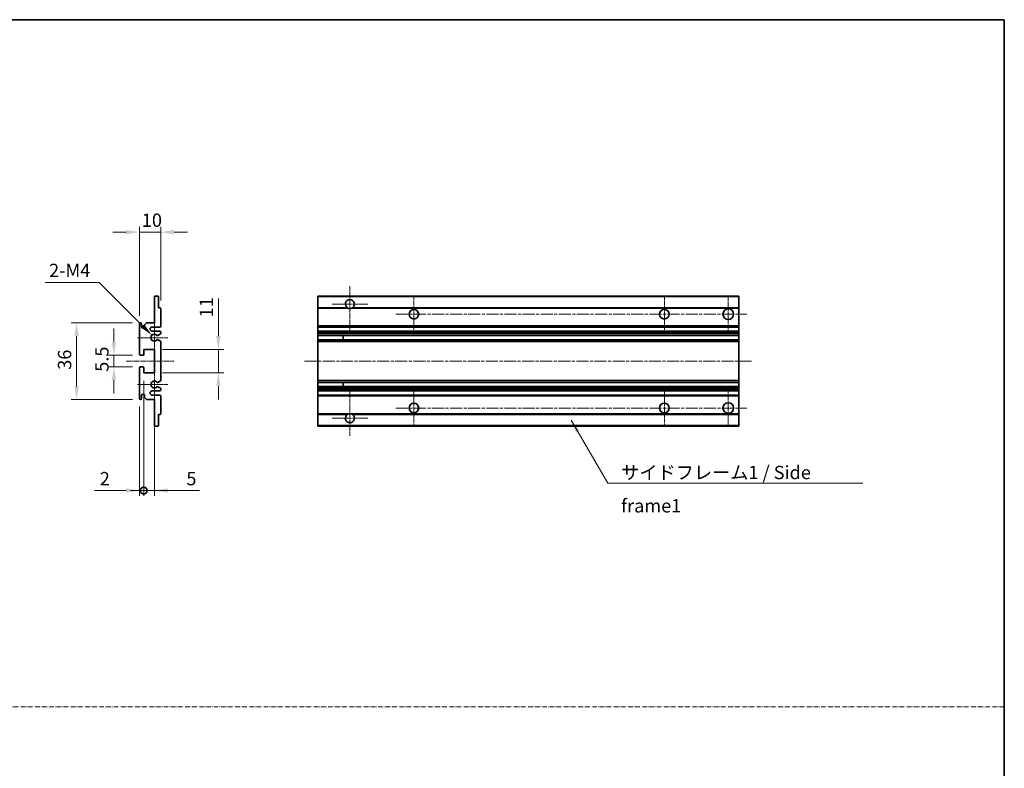
# Model space of a CAD drawing. Units: millimetres. Extents: x 3 to 7502, y -9 to 834.
# Drawn here: x 3481 to 3943, y 343 to 694 of the extents above; entities that cross this region are included whole.
import ezdxf

# ---------------------------------------------------------------- set-up
doc = ezdxf.new("R2010")
doc.units = ezdxf.units.MM
doc.linetypes.add('CHAIN', pattern=[0.3543, 0.2362, -0.0295, 0.0591, -0.0295])
doc.linetypes.add('DASH_DOT', pattern=[0.37, 0.24, -0.06, 0.01, -0.06])
for name, color, linetype, lineweight in [('Border (ISO)', 7, 'Continuous', 35), ('Center Mark (ISO)', 131, 'Continuous', 18), ('Centerline (ISO)', 131, 'Continuous', 18), ('Dimension (ISO)', 7, 'Continuous', 18), ('Dimension (ISO) @ 1', 7, 'Continuous', 18), ('Sketch Geometry (ISO)', 7, 'Continuous', 18), ('Symbol (ISO)', 7, 'Continuous', 18), ('Symbol (ISO) @ 1', 7, 'Continuous', 18), ('Visible (ISO)', 7, 'Continuous', 35), ('Visible Narrow (ISO)', 7, 'Continuous', 25)]:
    doc.layers.add(name, color=color, linetype=linetype, lineweight=lineweight)
doc.styles.add('Note Text (TK)', font='MS PGothic.ttf')
doc.dimstyles.new('Default - Method 1b (TK)', dxfattribs={"dimscale": 3, "dimtxt": 2.5, "dimasz": 2.5, "dimexe": 1, "dimexo": 1.5, "dimgap": 1, "dimtad": 1, "dimtoh": 1, "dimrnd": 1e-08, "dimdsep": 46, "dimtxsty": 'Note Text (TK)', "dimcen": 0.09, "dimdle": 5, "dimclrd": 100, "dimclre": 100, "dimclrt": 7, "dimadec": 1, "dimazin": 1, "dimtfac": 1, "dimtmove": 0, "dimatfit": 3, "dimfxl": 1, "dimtolj": 1, "dimlwd": -1, "dimlwe": -1, "dimarcsym": 0})
doc.dimstyles.new('Default - Method 1b (TK)$7', dxfattribs={"dimscale": 3, "dimtxt": 2.5, "dimasz": 2.5, "dimexe": 1, "dimexo": 1.5, "dimgap": 1, "dimtad": 1, "dimtoh": 1, "dimrnd": 1e-08, "dimdsep": 46, "dimtxsty": 'Note Text (TK)', "dimcen": 0.09, "dimdle": 5, "dimclrd": 100, "dimclre": 100, "dimclrt": 7, "dimadec": 1, "dimazin": 1, "dimtfac": 1, "dimtmove": 0, "dimatfit": 3, "dimfxl": 1, "dimtolj": 1, "dimlwd": -1, "dimlwe": -1, "dimarcsym": 0})

# ---------------------------------------------------------------- blocks, each defined once
blk = doc.blocks.new('図面枠 tk図枠')
at = {"layer": 'Border (ISO)'}
for p, q in [((14.5, 289), (405.5, 289)), ((405.5, 289), (405.5, 8))]:
    blk.add_line(p, q, dxfattribs=at)
blk = doc.blocks.new('*D97')
at = {"layer": 'Defpoints', "color": 0}
for p in [(3547.6, 594.21), (3547.6, 558.41), (3537.6, 551.21)]:
    blk.add_point(p, dxfattribs=at)
at = {"layer": 'Dimension (ISO)', "color": 100}
for p, q in [((3537.6, 554.96), (3537.6, 596.71)), ((3547.6, 562.16), (3547.6, 596.71)), ((3531.35, 594.21), (3525.1, 594.21)), ((3537.6, 594.21), (3547.6, 594.21)), ((3553.85, 594.21), (3560.1, 594.21))]:
    blk.add_line(p, q, dxfattribs=at)
for points in [[(3531.35, 595.25), (3531.35, 593.17), (3537.6, 594.21)], [(3553.85, 595.25), (3553.85, 593.17), (3547.6, 594.21)]]:
    blk.add_solid(points, dxfattribs=at)
at = {"layer": 'Dimension (ISO)', "color": 7, "insert": (3538.7, 599.83), "char_height": 6.25, "attachment_point": 4, "style": 'Note Text (TK)'}
blk.add_mtext('\\A1;10', dxfattribs=at)
blk = doc.blocks.new('*D98')
at = {"layer": 'Defpoints', "color": 0}
for p in [(3543.46, 545.85), (3544.6, 544.71)]:
    blk.add_point(p, dxfattribs=at)
at = {"layer": 'Dimension (ISO)', "color": 100}
for p, q in [((3493.29, 570.65), (3518.66, 570.65)), ((3518.66, 570.65), (3539.04, 550.27))]:
    blk.add_line(p, q, dxfattribs=at)
blk.add_solid([(3539.77, 551.01), (3538.3, 549.54), (3543.46, 545.85)], dxfattribs=at)
at = {"layer": 'Dimension (ISO)', "color": 7, "insert": (3493.29, 576.27), "char_height": 6.25, "attachment_point": 4, "style": 'Note Text (TK)'}
blk.add_mtext('\\A1; \\fＭＳ Ｐゴシック|b0|i0;\\H6.2500;2-M4', dxfattribs=at)
blk = doc.blocks.new('*D99')
at = {"layer": 'Defpoints', "color": 0}
for p in [(3538.1, 536.46), (3525.6, 530.96), (3538.1, 530.96)]:
    blk.add_point(p, dxfattribs=at)
at = {"layer": 'Dimension (ISO)', "color": 100}
for p, q in [((3525.6, 542.71), (3525.6, 548.96)), ((3534.35, 536.46), (3523.1, 536.46)), ((3525.6, 536.46), (3525.6, 530.96)), ((3534.35, 530.96), (3523.1, 530.96)), ((3525.6, 524.71), (3525.6, 518.46))]:
    blk.add_line(p, q, dxfattribs=at)
for points in [[(3524.56, 542.71), (3526.64, 542.71), (3525.6, 536.46)], [(3524.56, 524.71), (3526.64, 524.71), (3525.6, 530.96)]]:
    blk.add_solid(points, dxfattribs=at)
at = {"layer": 'Dimension (ISO)', "color": 7, "insert": (3519.98, 528.7), "char_height": 6.25, "attachment_point": 4, "rotation": 90, "style": 'Note Text (TK)'}
blk.add_mtext('\\A1;5.5', dxfattribs=at)
blk = doc.blocks.new('*D100')
at = {"layer": 'Defpoints', "color": 0}
for p in [(3538.1, 551.71), (3508.1, 515.71), (3538.1, 515.71)]:
    blk.add_point(p, dxfattribs=at)
at = {"layer": 'Dimension (ISO)', "color": 100}
for p, q in [((3534.35, 551.71), (3505.6, 551.71)), ((3508.1, 545.46), (3508.1, 521.96)), ((3534.35, 515.71), (3505.6, 515.71))]:
    blk.add_line(p, q, dxfattribs=at)
for points in [[(3507.06, 545.46), (3509.14, 545.46), (3508.1, 551.71)], [(3507.06, 521.96), (3509.14, 521.96), (3508.1, 515.71)]]:
    blk.add_solid(points, dxfattribs=at)
at = {"layer": 'Dimension (ISO)', "color": 7, "insert": (3502.48, 529.64), "char_height": 6.25, "attachment_point": 4, "rotation": 90, "style": 'Note Text (TK)'}
blk.add_mtext('\\A1;36', dxfattribs=at)
blk = doc.blocks.new('*D101')
at = {"layer": 'Defpoints', "color": 0}
for p in [(3544.6, 539.21), (3574.6, 539.21), (3544.6, 528.21)]:
    blk.add_point(p, dxfattribs=at)
at = {"layer": 'Dimension (ISO)', "color": 100}
for p, q in [((3574.6, 545.46), (3574.6, 563.14)), ((3548.35, 539.21), (3577.1, 539.21)), ((3574.6, 528.21), (3574.6, 539.21)), ((3548.35, 528.21), (3577.1, 528.21)), ((3574.6, 521.96), (3574.6, 515.71))]:
    blk.add_line(p, q, dxfattribs=at)
for points in [[(3573.56, 545.46), (3575.64, 545.46), (3574.6, 539.21)], [(3573.56, 521.96), (3575.64, 521.96), (3574.6, 528.21)]]:
    blk.add_solid(points, dxfattribs=at)
at = {"layer": 'Dimension (ISO)', "color": 7, "insert": (3568.98, 554.21), "char_height": 6.25, "attachment_point": 4, "rotation": 90, "style": 'Note Text (TK)'}
blk.add_mtext('\\A1;11', dxfattribs=at)
blk = doc.blocks.new('_DotSmall')
at = {"color": 0, "linetype": 'ByBlock', "const_width": 0.5}
blk.add_lwpolyline([(-0.0625, 0, 1), (0.0625, 0, 1)], format="xyb", close=True, dxfattribs=at)
blk = doc.blocks.new('*D102')
at = {"layer": 'Defpoints', "color": 0}
for p in [(3539.6, 528.21), (3544.6, 528.21), (3544.6, 472.96)]:
    blk.add_point(p, dxfattribs=at)
at = {"layer": 'Dimension (ISO)', "color": 100}
for p, q in [((3539.6, 524.46), (3539.6, 470.46)), ((3544.6, 524.46), (3544.6, 470.46)), ((3539.6, 472.96), (3533.35, 472.96)), ((3539.6, 472.96), (3544.6, 472.96)), ((3550.85, 472.96), (3565.73, 472.96))]:
    blk.add_line(p, q, dxfattribs=at)
blk.add_solid([(3550.85, 474), (3550.85, 471.92), (3544.6, 472.96)], dxfattribs=at)
at = {"layer": 'Dimension (ISO)', "color": 100, "xscale": 6.25, "yscale": 6.25, "zscale": 6.25}
blk.add_blockref('_DotSmall', (3539.6, 472.96), dxfattribs=at)
at = {"layer": 'Dimension (ISO)', "color": 7, "insert": (3559.6, 478.58), "char_height": 6.25, "attachment_point": 4, "style": 'Note Text (TK)'}
blk.add_mtext('\\A1;5', dxfattribs=at)
blk = doc.blocks.new('*D103')
at = {"layer": 'Defpoints', "color": 0}
for p in [(3539.6, 528.21), (3537.6, 516.21), (3539.6, 472.96)]:
    blk.add_point(p, dxfattribs=at)
at = {"layer": 'Dimension (ISO)', "color": 100}
for p, q in [((3539.6, 524.46), (3539.6, 470.46)), ((3537.6, 512.46), (3537.6, 470.46)), ((3531.35, 472.96), (3516.48, 472.96)), ((3539.6, 472.96), (3537.6, 472.96)), ((3539.6, 472.96), (3552.1, 472.96))]:
    blk.add_line(p, q, dxfattribs=at)
blk.add_solid([(3531.35, 474), (3531.35, 471.92), (3537.6, 472.96)], dxfattribs=at)
at = {"layer": 'Dimension (ISO)', "color": 100, "xscale": 6.25, "yscale": 6.25, "zscale": 6.25, "rotation": 180}
blk.add_blockref('_DotSmall', (3539.6, 472.96), dxfattribs=at)
at = {"layer": 'Dimension (ISO)', "color": 7, "insert": (3518.98, 478.58), "char_height": 6.25, "attachment_point": 4, "style": 'Note Text (TK)'}
blk.add_mtext('\\A1;2', dxfattribs=at)

msp = doc.modelspace()

# ---------------------------------------------------------------- linework, layer by layer
at = {"layer": 'Center Mark (ISO)', "linetype": 'CHAIN', "ltscale": 9.26737}
for p, q in [((3636.3229, 568.8076), (3636.3229, 547.9576)), ((3636.3229, 519.4576), (3636.3229, 498.6076))]:
    msp.add_line(p, q, dxfattribs=at)
at = {"layer": 'Center Mark (ISO)', "linetype": 'CHAIN', "ltscale": 7.55611}
for p, q in [((3666.3229, 564.2076), (3666.3229, 547.2076)), ((3783.8229, 564.2076), (3783.8229, 547.2076)), ((3666.3229, 520.2076), (3666.3229, 503.2076)), ((3783.8229, 520.2076), (3783.8229, 503.2076))]:
    msp.add_line(p, q, dxfattribs=at)
at = {"layer": 'Center Mark (ISO)', "linetype": 'CHAIN', "ltscale": 7.778352}
for p, q in [((3813.8229, 564.4576), (3813.8229, 546.9576)), ((3813.8229, 520.4576), (3813.8229, 502.9576))]:
    msp.add_line(p, q, dxfattribs=at)
at = {"layer": 'Center Mark (ISO)', "linetype": 'CHAIN', "ltscale": 7.422766}
for p, q in [((3644.6729, 560.4576), (3627.9729, 560.4576)), ((3644.6729, 506.9576), (3627.9729, 506.9576))]:
    msp.add_line(p, q, dxfattribs=at)
at = {"layer": 'Center Mark (ISO)', "linetype": 'CHAIN', "ltscale": 6.996951}
for p, q in [((3544.6031, 552.5786), (3544.6031, 536.8366)), ((3544.6031, 530.5786), (3544.6031, 514.8366))]:
    msp.add_line(p, q, dxfattribs=at)
at = {"layer": 'Center Mark (ISO)', "linetype": 'CHAIN', "ltscale": 6.276444}
for p, q in [((3550.8531, 544.7076), (3536.7321, 544.7076)), ((3550.8531, 522.7076), (3536.7321, 522.7076))]:
    msp.add_line(p, q, dxfattribs=at)
at = {"layer": 'Centerline (ISO)', "linetype": 'CHAIN', "ltscale": 23.990969}
for p, q in [((3657.8229, 555.7076), (3822.5729, 555.7076)), ((3615.0729, 533.7076), (3825.0729, 533.7076)), ((3657.8229, 511.7076), (3822.5729, 511.7076))]:
    msp.add_line(p, q, dxfattribs=at)
at = {"layer": 'Centerline (ISO)', "linetype": 'CHAIN', "ltscale": 10.000767}
msp.add_line((3531.3531, 533.7076), (3553.8531, 533.7076), dxfattribs=at)
at = {"layer": 'Sketch Geometry (ISO)', "color": 4, "linetype": 'DASH_DOT', "lineweight": 18, "ltscale": 9.032109}
msp.add_line((2965.7867, 371.5365), (3943.2867, 371.5365), dxfattribs=at)
at = {"layer": 'Visible (ISO)'}
for p, q in [((3544.6031, 564.2076), (3546.3031, 564.2076)), ((3544.6031, 563.9076), (3544.6031, 564.2076)), ((3544.6031, 551.7076), (3544.6031, 563.9076)), ((3546.6031, 563.9076), (3546.6031, 558.7076)), ((3621.3229, 563.9076), (3621.3229, 564.2076)), ((3818.8229, 564.2076), (3621.3229, 564.2076)), ((3621.3229, 563.9076), (3621.3229, 558.7076)), ((3818.8229, 564.2076), (3818.8229, 563.9076)), ((3818.8229, 558.7076), (3818.8229, 563.9076)), ((3546.6031, 558.7076), (3547.3031, 558.7076)), ((3547.6031, 558.4076), (3547.6031, 550.2076)), ((3621.3229, 558.4076), (3621.3229, 558.7076)), ((3635.1621, 558.7076), (3621.3229, 558.7076)), ((3621.3229, 558.4076), (3621.3229, 550.2076)), ((3818.8229, 558.7076), (3637.4837, 558.7076)), ((3818.8229, 558.7076), (3818.8229, 558.4076)), ((3818.8229, 550.2076), (3818.8229, 558.4076)), ((3537.6031, 536.9576), (3537.6031, 551.2076)), ((3538.6031, 551.2076), (3538.6031, 549.8076)), ((3539.9531, 550.7076), (3540.9531, 551.7076)), ((3539.9531, 549.8076), (3539.9531, 550.7076)), ((3540.9531, 551.7076), (3544.6031, 551.7076)), ((3547.1031, 549.7076), (3543.6031, 549.7076)), ((3621.3229, 549.7076), (3621.3229, 550.2076)), ((3621.3229, 549.7076), (3621.3229, 547.7076)), ((3818.8229, 549.7076), (3621.3229, 549.7076)), ((3818.8229, 550.2076), (3818.8229, 549.7076)), ((3818.8229, 547.7076), (3818.8229, 549.7076)), ((3543.6031, 547.7076), (3547.1031, 547.7076)), ((3547.4531, 546.4376), (3546.1798, 545.7025)), ((3547.6031, 547.2076), (3547.6031, 546.6974)), ((3621.3229, 547.2076), (3621.3229, 547.7076)), ((3818.8229, 547.7076), (3621.3229, 547.7076)), ((3621.3229, 547.2076), (3621.3229, 546.6974)), ((3621.3229, 546.4376), (3621.3229, 546.6974)), ((3621.3229, 546.4376), (3621.3229, 545.7025)), ((3621.3229, 545.6623), (3621.3229, 545.7025)), ((3818.8229, 545.6623), (3621.3229, 545.6623)), ((3621.3229, 543.7527), (3621.3229, 545.6623)), ((3633.1229, 545.6623), (3633.1229, 543.7527)), ((3633.1355, 545.6623), (3633.1355, 543.7527)), ((3818.8229, 547.7076), (3818.8229, 547.2076)), ((3818.8229, 546.6974), (3818.8229, 547.2076)), ((3818.8229, 546.6974), (3818.8229, 546.4376)), ((3818.8229, 545.7025), (3818.8229, 546.4376)), ((3818.8229, 545.7025), (3818.8229, 545.6623)), ((3818.8229, 543.7527), (3818.8229, 545.6623)), ((3546.1766, 543.7143), (3547.4499, 542.9993)), ((3547.6031, 542.7378), (3547.6031, 524.6774)), ((3621.3229, 543.7143), (3621.3229, 543.7527)), ((3818.8229, 543.7527), (3621.3229, 543.7527)), ((3621.3229, 543.7143), (3621.3229, 542.9993)), ((3621.3229, 542.7378), (3621.3229, 542.9993)), ((3621.3229, 542.7378), (3621.3229, 524.6774)), ((3818.8229, 543.7527), (3818.8229, 543.7143)), ((3818.8229, 542.9993), (3818.8229, 543.7143)), ((3818.8229, 542.9993), (3818.8229, 542.7378)), ((3818.8229, 524.6774), (3818.8229, 542.7378)), ((3539.3031, 536.4576), (3538.1031, 536.4576)), ((3539.6031, 539.2076), (3539.6031, 536.7576)), ((3544.6031, 539.2076), (3539.6031, 539.2076)), ((3544.6031, 528.2076), (3544.6031, 539.2076)), ((3537.6031, 516.2076), (3537.6031, 530.4576)), ((3538.1031, 530.9576), (3539.3031, 530.9576)), ((3539.6031, 530.6576), (3539.6031, 528.2076)), ((3539.6031, 528.2076), (3544.6031, 528.2076)), ((3547.4499, 524.4158), (3546.1766, 523.7008)), ((3621.3229, 524.4158), (3621.3229, 524.6774)), ((3621.3229, 524.4158), (3621.3229, 523.7008)), ((3621.3229, 523.6624), (3621.3229, 523.7008)), ((3621.3229, 521.7529), (3621.3229, 523.6624)), ((3818.8229, 523.6624), (3621.3229, 523.6624)), ((3633.1229, 523.6624), (3633.1229, 521.7529)), ((3633.1355, 523.6624), (3633.1355, 521.7529)), ((3818.8229, 524.6774), (3818.8229, 524.4158)), ((3818.8229, 523.7008), (3818.8229, 524.4158)), ((3818.8229, 523.7008), (3818.8229, 523.6624)), ((3818.8229, 521.7529), (3818.8229, 523.6624)), ((3538.6031, 517.6076), (3538.6031, 516.2076)), ((3539.9531, 516.7076), (3539.9531, 517.6076)), ((3547.1031, 519.7076), (3543.6031, 519.7076)), ((3543.6031, 517.7076), (3547.1031, 517.7076)), ((3546.1798, 521.7127), (3547.4531, 520.9776)), ((3547.6031, 520.7178), (3547.6031, 520.2076)), ((3621.3229, 521.7127), (3621.3229, 521.7529)), ((3818.8229, 521.7529), (3621.3229, 521.7529)), ((3621.3229, 521.7127), (3621.3229, 520.9776)), ((3621.3229, 520.7178), (3621.3229, 520.9776)), ((3621.3229, 520.7178), (3621.3229, 520.2076)), ((3621.3229, 519.7076), (3621.3229, 520.2076)), ((3621.3229, 519.7076), (3621.3229, 517.7076)), ((3818.8229, 519.7076), (3621.3229, 519.7076)), ((3621.3229, 517.2076), (3621.3229, 517.7076)), ((3818.8229, 517.7076), (3621.3229, 517.7076)), ((3818.8229, 521.7529), (3818.8229, 521.7127)), ((3818.8229, 520.9776), (3818.8229, 521.7127)), ((3818.8229, 520.9776), (3818.8229, 520.7178)), ((3818.8229, 520.2076), (3818.8229, 520.7178)), ((3818.8229, 520.2076), (3818.8229, 519.7076)), ((3818.8229, 517.7076), (3818.8229, 519.7076)), ((3818.8229, 517.7076), (3818.8229, 517.2076)), ((3540.9531, 515.7076), (3539.9531, 516.7076)), ((3544.6031, 515.7076), (3540.9531, 515.7076)), ((3544.6031, 503.5076), (3544.6031, 515.7076)), ((3547.6031, 517.2076), (3547.6031, 509.0076)), ((3621.3229, 517.2076), (3621.3229, 509.0076)), ((3818.8229, 509.0076), (3818.8229, 517.2076)), ((3546.6031, 508.7076), (3546.6031, 503.5076)), ((3547.3031, 508.7076), (3546.6031, 508.7076)), ((3621.3229, 508.7076), (3621.3229, 509.0076)), ((3621.3229, 508.7076), (3621.3229, 503.5076)), ((3635.1621, 508.7076), (3621.3229, 508.7076)), ((3818.8229, 508.7076), (3637.4837, 508.7076)), ((3818.8229, 509.0076), (3818.8229, 508.7076)), ((3818.8229, 503.5076), (3818.8229, 508.7076)), ((3544.6031, 503.2076), (3544.6031, 503.5076)), ((3621.3229, 503.2076), (3621.3229, 503.5076)), ((3818.8229, 503.5076), (3818.8229, 503.2076)), ((3546.3031, 503.2076), (3544.6031, 503.2076)), ((3818.8229, 503.2076), (3621.3229, 503.2076))]:
    msp.add_line(p, q, dxfattribs=at)
for centre, radius in [((3666.3229, 555.7076), 2.25), ((3783.8229, 555.7076), 2.25), ((3813.8229, 555.7076), 2.5), ((3666.3229, 511.7076), 2.25), ((3783.8229, 511.7076), 2.25), ((3813.8229, 511.7076), 2.5)]:
    msp.add_circle(centre, radius, dxfattribs=at)
for centre, radius, start, end in [((3546.3031, 563.9076), 0.3, 0, 90), ((3636.3229, 560.4576), 2.1, 303.55731, 236.44269), ((3547.3031, 558.4076), 0.3, 0, 90), ((3636.3229, 560.4576), 2.1, 257.472095, 282.527905), ((3538.1031, 551.2076), 0.5, 0, 180), ((3539.2781, 549.8873), 0.6797, 186.732922, 353.267079), ((3543.6031, 548.7076), 1, 90, 270), ((3547.1031, 550.2076), 0.5, 270, 0), ((3544.6031, 544.7076), 1.621, 37.728389, 322.2672), ((3544.6031, 544.7076), 1.6, 41.328988, 318.666601), ((3546.0298, 545.9623), 0.3, 241.165318, 300), ((3547.1031, 547.2076), 0.5, 0, 90), ((3547.3031, 546.6974), 0.3, 300, 0), ((3546.0297, 543.4527), 0.3, 60.685474, 118.830271), ((3547.3031, 542.7378), 0.3, 0, 60.685474), ((3538.1031, 536.9576), 0.5, 180, 270), ((3539.3031, 536.7576), 0.3, 270, 0), ((3538.1031, 530.4576), 0.5, 90, 180), ((3539.3031, 530.6576), 0.3, 0, 90), ((3544.6031, 522.7076), 1.621, 37.7328, 322.271611), ((3544.6031, 522.7076), 1.6, 41.333399, 318.671012), ((3546.0297, 523.9624), 0.3, 241.16973, 299.314526), ((3547.3031, 524.6774), 0.3, 299.314526, 0), ((3539.2781, 517.5279), 0.6797, 6.732921, 173.267079), ((3543.6031, 518.7076), 1, 90, 270), ((3546.0298, 521.4529), 0.3, 60, 118.834682), ((3547.1031, 520.2076), 0.5, 270, 0), ((3547.1031, 517.2076), 0.5, 0, 90), ((3547.3031, 520.7178), 0.3, 0, 60), ((3538.1031, 516.2076), 0.5, 180, 0), ((3547.3031, 509.0076), 0.3, 270, 0), ((3636.3229, 506.9576), 2.1, 123.55731, 56.44269), ((3636.3229, 506.9576), 2.1, 77.472095, 102.527905), ((3546.3031, 503.5076), 0.3, 270, 0)]:
    msp.add_arc(centre, radius, start, end, dxfattribs=at)
for points, knots in [([(3635.8674, 558.4076), (3635.7584, 558.4318), (3635.6529, 558.4647), (3635.4802, 558.5323), (3635.3909, 558.5742), (3635.2928, 558.6273), (3635.2587, 558.647), (3635.2141, 558.674), (3635.1953, 558.6859), (3635.1693, 558.7028), (3635.1621, 558.7076), (3635.1621, 558.7076)], [-0.0853709187, -0.0853709187, -0.0853709187, -0.0853709187, -0.054511626, -0.054511626, -0.0293355353, -0.0293355353, -0.0179856968, -0.0179856968, -0.0089928484, -0.0089928484, 0, 0, 0, 0]), ([(3637.4837, 558.7076), (3637.4837, 558.7076), (3637.4766, 558.7028), (3637.4505, 558.6859), (3637.4318, 558.674), (3637.3872, 558.647), (3637.353, 558.6273), (3637.255, 558.5742), (3637.1657, 558.5323), (3636.993, 558.4647), (3636.8874, 558.4318), (3636.7784, 558.4076)], [-0.2570614373, -0.2570614373, -0.2570614373, -0.2570614373, -0.2480685889, -0.2480685889, -0.2390757404, -0.2390757404, -0.227725902, -0.227725902, -0.2025498113, -0.2025498113, -0.1716905186, -0.1716905186, -0.1716905186, -0.1716905186]), ([(3545.8046, 545.7642), (3545.8266, 545.7391), (3545.8544, 545.7165), (3545.8848, 545.6997), (3545.885, 545.6996), (3545.8851, 545.6995)], [0.1522671185, 0.1522671185, 0.1522671185, 0.1522671185, 0.1622798581, 0.1622798581, 0.1623400483, 0.1623400483, 0.1623400483, 0.1623400483]), ([(3545.8851, 543.7156), (3545.8849, 543.7155), (3545.8847, 543.7154), (3545.8543, 543.6986), (3545.8265, 543.6759), (3545.8045, 543.6509)], [0.1421941886, 0.1421941886, 0.1421941886, 0.1421941886, 0.1422543788, 0.1422543788, 0.1522671185, 0.1522671185, 0.1522671185, 0.1522671185]), ([(3545.8045, 523.7643), (3545.8265, 523.7392), (3545.8543, 523.7166), (3545.8847, 523.6998), (3545.8849, 523.6997), (3545.8851, 523.6996)], [0.1522671185, 0.1522671185, 0.1522671185, 0.1522671185, 0.1622798581, 0.1622798581, 0.1623400483, 0.1623400483, 0.1623400483, 0.1623400483]), ([(3545.8851, 521.7157), (3545.885, 521.7156), (3545.8848, 521.7155), (3545.8544, 521.6987), (3545.8266, 521.676), (3545.8046, 521.651)], [0.1421941886, 0.1421941886, 0.1421941886, 0.1421941886, 0.1422543788, 0.1422543788, 0.1522671185, 0.1522671185, 0.1522671185, 0.1522671185]), ([(3635.1621, 508.7076), (3635.1621, 508.7076), (3635.1693, 508.7124), (3635.1953, 508.7292), (3635.2141, 508.7411), (3635.2587, 508.7682), (3635.2928, 508.7879), (3635.3909, 508.841), (3635.4802, 508.8829), (3635.6529, 508.9504), (3635.7584, 508.9834), (3635.8674, 509.0076)], [-0.2570614383, -0.2570614383, -0.2570614383, -0.2570614383, -0.2480685898, -0.2480685898, -0.2390757414, -0.2390757414, -0.2277259029, -0.2277259029, -0.2025498121, -0.2025498121, -0.17169052, -0.17169052, -0.17169052, -0.17169052]), ([(3636.7784, 509.0076), (3636.8874, 508.9834), (3636.993, 508.9504), (3637.1657, 508.8829), (3637.255, 508.841), (3637.353, 508.7879), (3637.3872, 508.7682), (3637.4318, 508.7411), (3637.4505, 508.7292), (3637.4766, 508.7124), (3637.4837, 508.7076), (3637.4837, 508.7076)], [-0.0853709183, -0.0853709183, -0.0853709183, -0.0853709183, -0.0545116262, -0.0545116262, -0.0293355354, -0.0293355354, -0.0179856969, -0.0179856969, -0.0089928485, -0.0089928485, 0, 0, 0, 0])]:
    msp.add_open_spline(points, degree=3, knots=knots, dxfattribs=at)
at = {"layer": 'Visible Narrow (ISO)'}
for p, q in [((3818.8229, 563.9076), (3621.3229, 563.9076)), ((3635.8674, 558.4076), (3621.3229, 558.4076)), ((3818.8229, 558.4076), (3636.7784, 558.4076)), ((3818.8229, 550.2076), (3621.3229, 550.2076)), ((3818.8229, 547.2076), (3621.3229, 547.2076)), ((3818.8229, 546.6974), (3621.3229, 546.6974)), ((3818.8229, 546.4376), (3621.3229, 546.4376)), ((3818.8229, 545.7025), (3621.3229, 545.7025)), ((3818.8229, 543.7143), (3621.3229, 543.7143)), ((3818.8229, 542.9993), (3621.3229, 542.9993)), ((3818.8229, 542.7378), (3621.3229, 542.7378)), ((3818.8229, 524.6774), (3621.3229, 524.6774)), ((3818.8229, 524.4158), (3621.3229, 524.4158)), ((3818.8229, 523.7008), (3621.3229, 523.7008)), ((3818.8229, 521.7127), (3621.3229, 521.7127)), ((3818.8229, 520.9776), (3621.3229, 520.9776)), ((3818.8229, 520.7178), (3621.3229, 520.7178)), ((3818.8229, 520.2076), (3621.3229, 520.2076)), ((3818.8229, 517.2076), (3621.3229, 517.2076)), ((3635.8674, 509.0076), (3621.3229, 509.0076)), ((3818.8229, 509.0076), (3636.7784, 509.0076)), ((3818.8229, 503.5076), (3621.3229, 503.5076))]:
    msp.add_line(p, q, dxfattribs=at)

# ---------------------------------------------------------------- block references
at = {"xscale": 2.5, "yscale": 2.5, "zscale": 2.5}
msp.add_blockref('図面枠 tk図枠', (2929.5366, -28.5945), dxfattribs=at)

# ---------------------------------------------------------------- texts
at = {"layer": 'Symbol (ISO)', "color": 7, "insert": (3763.5428, 484.571), "char_height": 6.25, "width": 118.932748, "attachment_point": 1, "line_spacing_factor": 1.5, "style": 'Note Text (TK)'}
msp.add_mtext('{\\fＭＳ Ｐゴシック|b0|i0;サイドフレーム1 / Side frame1}', dxfattribs=at)

# ---------------------------------------------------------------- dimensions: what is measured, and where the dimension line sits
at = {"layer": 'Dimension (ISO) @ 1', "color": 100}
for base, p1, p2, angle, override, picture, middle in [((3547.6031, 594.2076), (3537.6031, 551.2076), (3547.6031, 558.4076), 180, {"dimscale": 1, "dimtxt": 6.25, "dimasz": 6.25, "dimexe": 2.5, "dimexo": 3.75, "dimgap": 2.5, "dimtoh": 0, "dimdec": 2, "dimcen": 0.225, "dimtol": 0, "dimlim": 0, "dimtp": 0, "dimtm": 0, "dimtdec": 2, "dimtix": 0, "dimtofl": 1, "dimtmove": 0, "dimatfit": 1}, '*D97', (3542.6031, 594.2076)), ((3574.6031, 539.2076), (3544.6031, 528.2076), (3544.6031, 539.2076), 90, {"dimscale": 1, "dimtxt": 6.25, "dimasz": 6.25, "dimexe": 2.5, "dimexo": 3.75, "dimgap": 2.5, "dimtoh": 0, "dimdec": 2, "dimcen": 0.225, "dimtol": 0, "dimlim": 0, "dimtp": 0, "dimtm": 0, "dimtdec": 2, "dimtix": 0, "dimtofl": 1, "dimtmove": 0, "dimatfit": 1}, '*D101', (3574.6031, 557.4214)), ((3508.1031, 515.7076), (3538.1031, 551.7076), (3538.1031, 515.7076), 90, {"dimscale": 1, "dimtxt": 6.25, "dimasz": 6.25, "dimexe": 2.5, "dimexo": 3.75, "dimgap": 2.5, "dimtoh": 0, "dimdec": 2, "dimcen": 0.225, "dimtol": 0, "dimlim": 0, "dimtp": 0, "dimtm": 0, "dimtdec": 2, "dimtix": 0, "dimtofl": 0, "dimtmove": 0, "dimatfit": 1}, '*D100', (3508.1031, 533.7076)), ((3525.6031, 530.9576), (3538.1031, 536.4576), (3538.1031, 530.9576), 270, {"dimscale": 1, "dimtxt": 6.25, "dimasz": 6.25, "dimexe": 2.5, "dimexo": 3.75, "dimgap": 2.5, "dimtoh": 0, "dimdec": 2, "dimcen": 0.225, "dimtol": 0, "dimlim": 0, "dimtp": 0, "dimtm": 0, "dimtdec": 2, "dimtix": 0, "dimtofl": 1, "dimtmove": 0, "dimatfit": 1}, '*D99', (3525.6031, 533.7076)), ((3539.6031, 472.9576), (3537.6031, 516.2076), (3539.6031, 528.2076), 180, {"dimscale": 1, "dimtxt": 6.25, "dimasz": 6.25, "dimexe": 2.5, "dimexo": 3.75, "dimgap": 2.5, "dimtoh": 0, "dimdec": 2, "dimblk2": 'DotSmall', "dimsah": 1, "dimcen": 0.225, "dimdle": 0, "dimtol": 0, "dimlim": 0, "dimtp": 0, "dimtm": 0, "dimtdec": 2, "dimtix": 0, "dimtofl": 1, "dimtmove": 0, "dimatfit": 1}, '*D103', (3520.792, 472.9576)), ((3544.6031, 472.9576), (3539.6031, 528.2076), (3544.6031, 528.2076), 180, {"dimscale": 1, "dimtxt": 6.25, "dimasz": 6.25, "dimexe": 2.5, "dimexo": 3.75, "dimgap": 2.5, "dimtoh": 0, "dimdec": 2, "dimblk1": 'DotSmall', "dimsah": 1, "dimcen": 0.225, "dimdle": 0, "dimtol": 0, "dimlim": 0, "dimtp": 0, "dimtm": 0, "dimtdec": 2, "dimtix": 0, "dimtofl": 1, "dimtmove": 0, "dimatfit": 1}, '*D102', (3561.4141, 472.9576))]:
    dim = msp.add_linear_dim(base=base, p1=p1, p2=p2, angle=angle, dimstyle='Default - Method 1b (TK)', override=override, dxfattribs=at)
    dim.commit()
    dim.dimension.update_dxf_attribs({"geometry": picture, "text_midpoint": middle, "dimtype": 128})
dim = msp.add_radius_dim(center=(3544.6031, 544.7076), mpoint=(3543.4568, 545.8538), text=' \\fＭＳ Ｐゴシック|b0|i0;\\H6.2500;2-M4', dimstyle='Default - Method 1b (TK)', override={"dimscale": 1, "dimtxt": 6.25, "dimasz": 6.25, "dimexe": 2.5, "dimexo": 3.75, "dimgap": 2.5, "dimtih": 1, "dimdec": 2, "dimlfac": 1, "dimcen": 0, "dimtol": 0, "dimlim": 0, "dimtp": 0, "dimtm": 0, "dimtdec": 2, "dimtix": 0, "dimtofl": 0, "dimtmove": 0, "dimatfit": 3}, dxfattribs=at)
dim.commit()
dim.dimension.update_dxf_attribs({"geometry": '*D98', "text_midpoint": (3504.729, 570.6469), "dimtype": 132})

# ---------------------------------------------------------------- leaders
at = {"layer": 'Symbol (ISO) @ 1', "color": 100, "annotation_type": 0, "has_hookline": 1, "hookline_direction": 0, "text_width": 113.3168}
msp.add_leader([(3740.1498, 505.9303), (3757.2928, 476.4702), (3763.5428, 476.4702)], dimstyle='Default - Method 1b (TK)$7', override={"dimscale": 1, "dimtxt": 6.25, "dimasz": 6.25, "dimgap": 0, "dimtad": 1}, dxfattribs=at)

doc.saveas('drawing.dxf')
